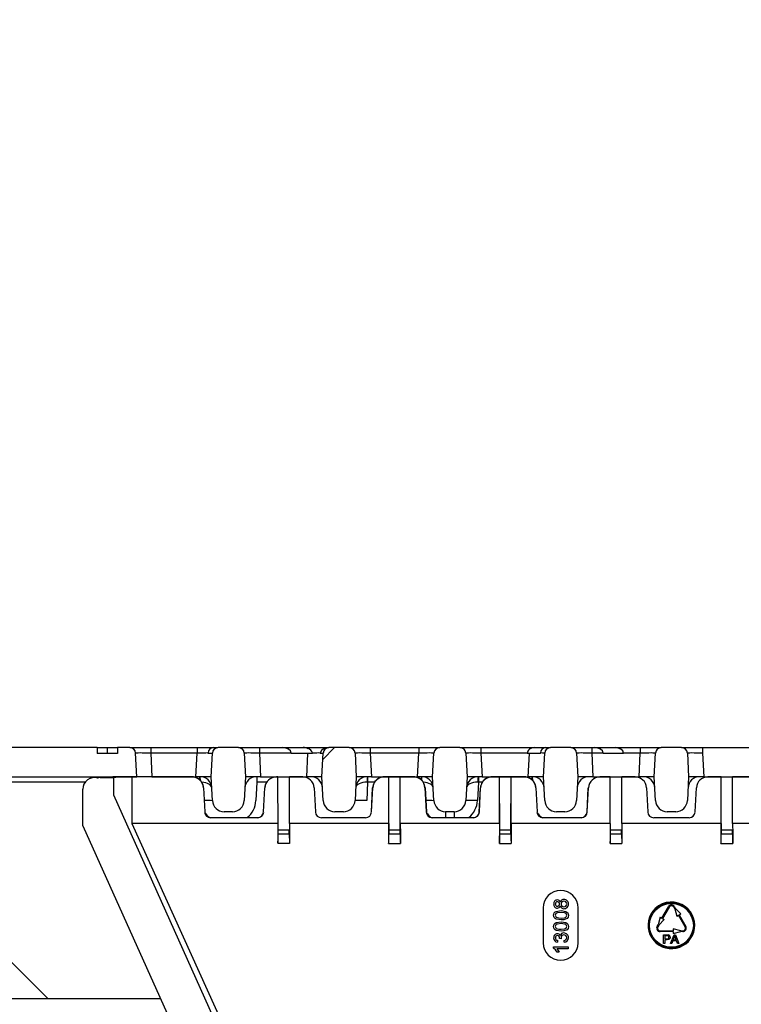
# Model space of a CAD drawing. Units: millimetres. Extents: x -2 to 10534, y 0 to 5940.
# Drawn here: x 4750 to 4874, y 4193 to 4362 of the extents above; entities that cross this region are included whole.
import ezdxf
from ezdxf import colors
from ezdxf.entities.mleader import LeaderData, LeaderLine
from ezdxf.math import Vec2, Vec3

# ---------------------------------------------------------------- set-up
doc = ezdxf.new("R2010")
doc.units = ezdxf.units.MM
doc.header["$LTSCALE"] = 0.5
doc.layers.add('HAURATON_ConstructionSite_Hatching', color=8, linetype='Continuous', lineweight=15)
doc.layers.add('HAURATON_Product_Contour', color=7, linetype='Continuous', lineweight=40)
doc.layers.add('HAURATON_Text_Macro', color=112, linetype='Continuous')
doc.styles.get("Standard").update_dxf_attribs({"font": 'arial.ttf'})
pattern_1 = [(45, (-336, 3048.18), (-44.9013, 44.9013), [])]

# ---------------------------------------------------------------- blocks, each defined once
blk = doc.blocks.new('10200_Schnitt_Seitenansicht')
at = {"layer": 'HAURATON_Product_Contour', "linetype": 'Continuous', "lineweight": 18}
h = blk.add_hatch(dxfattribs=at)
h.set_pattern_fill('ANSI31', scale=20, style=0)
h.set_pattern_definition(pattern_1)
edge = h.paths.add_edge_path(flags=0)
edge.add_line((4277.3, 7610.93), (4277.3, 7611.93))
edge.add_line((4277.3, 7611.93), (4260.49, 7611.93))
edge.add_line((4260.49, 7611.93), (4260.34, 7610.43))
edge.add_line((4260.34, 7610.43), (4244.25, 7610.43))
edge.add_line((4244.25, 7610.43), (4244.09, 7611.93))
edge.add_line((4244.09, 7611.93), (4227.28, 7611.93))
edge.add_line((4227.28, 7611.93), (4227.28, 7610.93))
edge.add_line((4227.28, 7610.93), (4223.79, 7610.93))
edge.add_line((4223.79, 7610.93), (4223.79, 7611.93))
edge.add_line((4223.79, 7611.93), (4221.69, 7611.93))
edge.add_arc((4221.69, 7610.93), 1, 90, 177)
edge.add_line((4220.7, 7610.99), (4220.48, 7606.93))
edge.add_line((4220.48, 7606.93), (4246.85, 7606.93))
edge.add_arc((4246.85, 7604.93), 2, 3, 90, ccw=False)
edge.add_line((4248.85, 7605.04), (4249.7, 7588.83))
edge.add_arc((4251.69, 7588.93), 2, 183, 270)
edge.add_line((4251.69, 7586.93), (4252.9, 7586.93))
edge.add_arc((4252.9, 7588.93), 2, 270, 357)
edge.add_line((4254.89, 7588.83), (4255.74, 7605.04))
edge.add_arc((4257.74, 7604.93), 2, 90, 177, ccw=False)
edge.add_line((4257.74, 7606.93), (4284.11, 7606.93))
edge.add_line((4284.11, 7606.93), (4283.89, 7610.99))
edge.add_arc((4282.9, 7610.93), 1, 3, 90)
edge.add_line((4282.9, 7611.93), (4280.79, 7611.93))
edge.add_line((4280.79, 7611.93), (4280.79, 7610.93))
edge.add_line((4280.79, 7610.93), (4277.3, 7610.93))
h = blk.add_hatch(dxfattribs=at)
h.set_pattern_fill('ANSI31', scale=20, style=0)
h.set_pattern_definition(pattern_1)
edge = h.paths.add_edge_path(flags=0)
edge.add_line((4316.06, 7610.99), (4315.84, 7606.93))
edge.add_line((4315.84, 7606.93), (4316.06, 7602.83))
edge.add_arc((4318.06, 7602.93), 2, 183, 270)
edge.add_line((4318.06, 7600.93), (4319.53, 7600.93))
edge.add_arc((4319.53, 7602.93), 2, 270, 357)
edge.add_line((4321.53, 7602.83), (4321.74, 7606.93))
edge.add_line((4321.74, 7606.93), (4321.53, 7610.99))
edge.add_arc((4320.53, 7610.93), 1, 3, 90)
edge.add_line((4320.53, 7611.93), (4317.06, 7611.93))
edge.add_arc((4317.06, 7610.93), 1, 90, 177)
at = {"layer": 'HAURATON_Product_Contour', "color": 7, "linetype": 'Continuous', "lineweight": 25}
for p, q in [((4277.3, 7611.93), (4260.49, 7611.93)), ((4277.3, 7611.93), (4277.3, 7610.93)), ((4277.3, 7611.93), (4279.04, 7611.93)), ((4280.79, 7610.93), (4277.3, 7610.93)), ((4279.04, 7611.93), (4279.04, 7610.93)), ((4279.04, 7611.93), (4280.79, 7611.93)), ((4280.79, 7611.93), (4280.79, 7610.93)), ((4282.9, 7611.93), (4280.79, 7611.93)), ((4282.9, 7611.93), (4286.49, 7611.93)), ((4284.11, 7606.93), (4283.89, 7610.99)), ((4286.49, 7611.93), (4286.49, 7610.99)), ((4286.49, 7611.93), (4294.46, 7611.93)), ((4286.49, 7610.99), (4286.7, 7606.93)), ((4294.46, 7610.99), (4286.49, 7610.99)), ((4294.25, 7606.93), (4294.46, 7610.99)), ((4294.46, 7611.93), (4294.46, 7610.99)), ((4294.46, 7611.93), (4297.18, 7611.93)), ((4297.05, 7610.93), (4296.36, 7610.93)), ((4296.84, 7606.93), (4297.06, 7610.99)), ((4297.18, 7611.93), (4298.02, 7611.93)), ((4301.53, 7611.93), (4298.06, 7611.93)), ((4301.53, 7611.93), (4305.13, 7611.93)), ((4302.53, 7610.99), (4302.74, 7606.93)), ((4305.13, 7611.93), (4305.13, 7610.99)), ((4305.13, 7611.93), (4309.14, 7611.93)), ((4305.13, 7610.99), (4305.34, 7606.93)), ((4310.57, 7610.99), (4305.13, 7610.99)), ((4309.14, 7611.93), (4312.63, 7611.93)), ((4310.57, 7610.99), (4310.57, 7610.93)), ((4313.46, 7610.93), (4310.57, 7610.93)), ((4312.63, 7611.93), (4313.46, 7611.93)), ((4313.25, 7606.93), (4313.46, 7610.93)), ((4313.46, 7611.93), (4313.46, 7611.75)), ((4313.46, 7611.93), (4317.02, 7611.93)), ((4314.23, 7610.93), (4313.46, 7610.93)), ((4316.05, 7610.93), (4315.52, 7610.93)), ((4315.84, 7606.93), (4316.06, 7610.99)), ((4320.53, 7611.93), (4317.06, 7611.93)), ((4320.53, 7611.93), (4324.13, 7611.93)), ((4321.53, 7610.99), (4321.74, 7606.93)), ((4324.13, 7611.93), (4324.13, 7610.99)), ((4324.13, 7611.93), (4332.46, 7611.93)), ((4324.13, 7610.99), (4324.34, 7606.93)), ((4332.46, 7610.99), (4324.13, 7610.99)), ((4332.25, 7606.93), (4332.46, 7610.99)), ((4332.46, 7611.93), (4332.46, 7610.99)), ((4332.46, 7611.93), (4336.06, 7611.93)), ((4334.84, 7606.93), (4335.06, 7610.99)), ((4339.53, 7611.93), (4336.06, 7611.93)), ((4339.53, 7611.93), (4343.13, 7611.93)), ((4340.53, 7610.99), (4340.74, 7606.93)), ((4343.13, 7611.93), (4343.13, 7610.99)), ((4343.13, 7611.93), (4351.46, 7611.93)), ((4343.13, 7610.99), (4343.34, 7606.93)), ((4351.05, 7610.99), (4343.13, 7610.99)), ((4351.05, 7610.93), (4351.05, 7610.99)), ((4351.46, 7610.93), (4351.05, 7610.93)), ((4351.25, 7606.93), (4351.46, 7610.93)), ((4351.46, 7611.93), (4351.46, 7611.64)), ((4351.46, 7611.93), (4352.33, 7611.93)), ((4353.36, 7610.93), (4351.46, 7610.93)), ((4352.33, 7611.93), (4354.19, 7611.93)), ((4353.84, 7606.93), (4354.06, 7610.99)), ((4354.19, 7611.93), (4355.06, 7611.93)), ((4358.53, 7611.93), (4355.06, 7611.93)), ((4358.53, 7611.93), (4362.13, 7611.93)), ((4359.53, 7610.99), (4359.74, 7606.93)), ((4362.13, 7611.93), (4362.13, 7610.99)), ((4362.13, 7611.93), (4362.65, 7611.93)), ((4362.13, 7610.99), (4362.34, 7606.93)), ((4364.08, 7610.99), (4362.13, 7610.99)), ((4362.65, 7611.93), (4366.14, 7611.93)), ((4364.08, 7610.99), (4364.08, 7610.93)), ((4367.57, 7610.93), (4364.08, 7610.93)), ((4366.14, 7611.93), (4370.46, 7611.93)), ((4367.57, 7610.99), (4367.57, 7610.93)), ((4370.46, 7610.99), (4367.57, 7610.99)), ((4370.25, 7606.93), (4370.46, 7610.99)), ((4370.46, 7611.93), (4370.46, 7610.99)), ((4370.46, 7611.93), (4374.06, 7611.93)), ((4372.84, 7606.93), (4373.06, 7610.99)), ((4377.53, 7611.93), (4374.06, 7611.93)), ((4377.53, 7611.93), (4381.13, 7611.93)), ((4378.53, 7610.99), (4378.74, 7606.93)), ((4381.13, 7611.93), (4381.13, 7610.99)), ((4381.13, 7611.93), (4389.46, 7611.93)), ((4381.13, 7610.99), (4381.34, 7606.93)), ((4257.74, 7606.93), (4284.11, 7606.93)), ((4275.94, 7606.57), (4275.92, 7606.57)), ((4277.39, 7606.69), (4277.41, 7606.7)), ((4277.79, 7606.78), (4280.08, 7606.78)), ((4280.08, 7606.78), (4280.08, 7603.81)), ((4293.55, 7606.93), (4281.7, 7606.93)), ((4283.24, 7606.91), (4283.24, 7598.93)), ((4293.55, 7606.91), (4283.24, 7606.91)), ((4286.7, 7606.93), (4284.11, 7606.93)), ((4286.7, 7606.93), (4294.25, 7606.93)), ((4293.55, 7606.93), (4293.55, 7606.91)), ((4294.95, 7606.93), (4294.25, 7606.93)), ((4296.84, 7606.93), (4294.95, 7606.93)), ((4297.06, 7602.83), (4296.84, 7606.93)), ((4302.74, 7606.93), (4302.53, 7602.83)), ((4304.64, 7606.93), (4302.74, 7606.93)), ((4304.69, 7605.99), (4304.53, 7602.83)), ((4305.34, 7606.93), (4304.64, 7606.93)), ((4304.69, 7606.93), (4304.69, 7605.99)), ((4305.34, 7606.93), (4313.25, 7606.93)), ((4308.29, 7606.91), (4308.04, 7606.91)), ((4308.31, 7606.9), (4308.29, 7606.91)), ((4308.34, 7597.79), (4308.31, 7606.9)), ((4308.31, 7606.9), (4310.28, 7606.9)), ((4310.28, 7606.9), (4310.29, 7606.91)), ((4310.29, 7598.93), (4310.29, 7606.91)), ((4312.55, 7606.91), (4310.29, 7606.91)), ((4313.95, 7606.93), (4313.25, 7606.93)), ((4315.84, 7606.93), (4313.95, 7606.93)), ((4316.06, 7602.83), (4315.84, 7606.93)), ((4321.74, 7606.93), (4321.53, 7602.83)), ((4323.64, 7606.93), (4321.74, 7606.93)), ((4323.69, 7605.99), (4323.53, 7602.83)), ((4324.34, 7606.93), (4323.64, 7606.93)), ((4323.69, 7606.93), (4323.69, 7605.99)), ((4324.34, 7606.93), (4332.25, 7606.93)), ((4326.54, 7606.93), (4326.54, 7606.91)), ((4331.55, 7606.93), (4326.54, 7606.93)), ((4327.3, 7606.91), (4326.54, 7606.91)), ((4327.31, 7606.9), (4327.3, 7606.91)), ((4327.3, 7598.93), (4327.3, 7606.91)), ((4327.34, 7597.79), (4327.31, 7606.9)), ((4327.31, 7606.9), (4329.28, 7606.9)), ((4329.25, 7597.79), (4329.28, 7606.9)), ((4329.28, 7606.9), (4329.29, 7606.91)), ((4329.29, 7598.93), (4329.29, 7606.91)), ((4331.55, 7606.91), (4329.29, 7606.91)), ((4331.55, 7606.93), (4331.55, 7606.91)), ((4332.95, 7606.93), (4332.25, 7606.93)), ((4334.84, 7606.93), (4332.95, 7606.93)), ((4335.06, 7602.83), (4334.84, 7606.93)), ((4340.74, 7606.93), (4340.53, 7602.83)), ((4342.64, 7606.93), (4340.74, 7606.93)), ((4342.69, 7605.99), (4342.53, 7602.83)), ((4343.34, 7606.93), (4342.64, 7606.93)), ((4342.69, 7606.93), (4342.69, 7605.99)), ((4343.34, 7606.93), (4351.25, 7606.93)), ((4345.04, 7606.93), (4345.04, 7606.91)), ((4350.55, 7606.93), (4345.04, 7606.93)), ((4346.3, 7606.91), (4345.04, 7606.91)), ((4346.31, 7606.9), (4346.3, 7606.91)), ((4346.3, 7598.93), (4346.3, 7606.91)), ((4346.34, 7597.79), (4346.31, 7606.9)), ((4346.31, 7606.9), (4348.28, 7606.9)), ((4348.25, 7597.79), (4348.28, 7606.9)), ((4348.28, 7606.9), (4348.29, 7606.91)), ((4348.29, 7598.93), (4348.29, 7606.91)), ((4350.55, 7606.91), (4348.29, 7606.91)), ((4350.55, 7606.93), (4350.55, 7606.91)), ((4351.95, 7606.93), (4351.25, 7606.93)), ((4353.84, 7606.93), (4351.95, 7606.93)), ((4354.06, 7602.83), (4353.84, 7606.93)), ((4359.74, 7606.93), (4359.53, 7602.83)), ((4361.64, 7606.93), (4359.74, 7606.93)), ((4362.34, 7606.93), (4361.64, 7606.93)), ((4362.34, 7606.93), (4370.25, 7606.93)), ((4365.3, 7606.91), (4363.54, 7606.91)), ((4365.31, 7606.9), (4365.3, 7606.91)), ((4365.3, 7598.93), (4365.3, 7606.91)), ((4365.31, 7606.9), (4367.28, 7606.9)), ((4367.28, 7606.9), (4367.29, 7606.91)), ((4367.29, 7598.93), (4367.29, 7606.91)), ((4369.55, 7606.91), (4367.29, 7606.91)), ((4370.95, 7606.93), (4370.25, 7606.93)), ((4372.84, 7606.93), (4370.95, 7606.93)), ((4373.06, 7602.83), (4372.84, 7606.93)), ((4378.74, 7606.93), (4378.53, 7602.83)), ((4380.64, 7606.93), (4378.74, 7606.93)), ((4381.34, 7606.93), (4380.64, 7606.93)), ((4381.34, 7606.93), (4389.25, 7606.93)), ((4382.04, 7606.93), (4382.04, 7606.91)), ((4384.3, 7606.91), (4382.04, 7606.91)), ((4384.31, 7606.9), (4384.3, 7606.91)), ((4384.3, 7598.93), (4384.3, 7606.91)), ((4384.34, 7597.79), (4384.31, 7606.9)), ((4384.31, 7606.9), (4386.28, 7606.9)), ((4386.28, 7606.9), (4386.29, 7606.91)), ((4386.29, 7598.93), (4386.29, 7606.91)), ((4389.55, 7606.91), (4386.29, 7606.91)), ((4274.82, 7598.51), (4274.82, 7604.78)), ((4295.52, 7605.04), (4295.74, 7600.88)), ((4295.54, 7605.04), (4295.52, 7605.04)), ((4295.54, 7605.04), (4295.76, 7600.88)), ((4305.83, 7600.88), (4306.04, 7605.04)), ((4305.85, 7600.88), (4306.07, 7605.04)), ((4306.04, 7605.04), (4306.07, 7605.04)), ((4314.52, 7605.04), (4314.74, 7600.88)), ((4324.33, 7600.88), (4324.54, 7605.04)), ((4324.35, 7600.88), (4324.57, 7605.04)), ((4324.54, 7605.04), (4324.57, 7605.04)), ((4333.52, 7605.04), (4333.74, 7600.88)), ((4333.54, 7605.04), (4333.52, 7605.04)), ((4333.54, 7605.04), (4333.76, 7600.88)), ((4342.83, 7600.88), (4343.04, 7605.04)), ((4342.85, 7600.88), (4343.07, 7605.04)), ((4343.04, 7605.04), (4343.07, 7605.04)), ((4352.52, 7605.04), (4352.74, 7600.88)), ((4352.54, 7605.04), (4352.52, 7605.04)), ((4352.54, 7605.04), (4352.76, 7600.88)), ((4361.33, 7600.88), (4361.54, 7605.04)), ((4361.35, 7600.88), (4361.57, 7605.04)), ((4361.54, 7605.04), (4361.57, 7605.04)), ((4371.52, 7605.04), (4371.74, 7600.88)), ((4371.54, 7605.04), (4371.52, 7605.04)), ((4379.85, 7600.88), (4380.07, 7605.04)), ((4280.08, 7603.81), (4347.99, 7452.82)), ((4295.76, 7600.88), (4295.74, 7600.88)), ((4300.53, 7600.93), (4299.06, 7600.93)), ((4305.83, 7600.88), (4305.85, 7600.88)), ((4319.53, 7600.93), (4318.06, 7600.93)), ((4324.33, 7600.88), (4324.35, 7600.88)), ((4333.76, 7600.88), (4333.74, 7600.88)), ((4338.53, 7600.93), (4337.06, 7600.93)), ((4342.83, 7600.88), (4342.85, 7600.88)), ((4352.76, 7600.88), (4352.74, 7600.88)), ((4357.53, 7600.93), (4356.06, 7600.93)), ((4361.33, 7600.88), (4361.35, 7600.88)), ((4376.53, 7600.93), (4375.06, 7600.93)), ((4296.76, 7599.93), (4296.76, 7599.91)), ((4296.76, 7599.93), (4304.83, 7599.93)), ((4296.76, 7599.91), (4304.83, 7599.91)), ((4304.83, 7599.93), (4304.83, 7599.91)), ((4315.76, 7599.91), (4323.33, 7599.91)), ((4334.76, 7599.93), (4334.76, 7599.91)), ((4334.76, 7599.93), (4341.83, 7599.93)), ((4334.76, 7599.91), (4341.83, 7599.91)), ((4341.83, 7599.93), (4341.83, 7599.91)), ((4353.76, 7599.93), (4353.76, 7599.91)), ((4353.76, 7599.93), (4360.33, 7599.93)), ((4353.76, 7599.91), (4360.33, 7599.91)), ((4360.33, 7599.93), (4360.33, 7599.91)), ((4372.76, 7599.91), (4378.83, 7599.91)), ((4274.82, 7598.51), (4355.32, 7419.51)), ((4308.29, 7598.93), (4283.24, 7598.93)), ((4308.29, 7598.93), (4308.29, 7595.51)), ((4308.34, 7597.13), (4308.34, 7597.79)), ((4308.34, 7597.79), (4310.25, 7597.79)), ((4310.25, 7597.13), (4310.25, 7597.79)), ((4327.29, 7598.93), (4310.29, 7598.93)), ((4327.3, 7598.93), (4327.29, 7595.49)), ((4327.34, 7597.13), (4327.34, 7597.79)), ((4327.34, 7597.79), (4329.25, 7597.79)), ((4329.25, 7597.13), (4329.25, 7597.79)), ((4346.29, 7598.93), (4329.29, 7598.93)), ((4346.3, 7598.93), (4346.28, 7595.47)), ((4346.34, 7597.79), (4348.25, 7597.79)), ((4346.34, 7597.13), (4346.34, 7597.79)), ((4348.25, 7597.13), (4348.25, 7597.79)), ((4365.29, 7598.93), (4348.29, 7598.93)), ((4365.3, 7598.93), (4365.28, 7595.46)), ((4365.34, 7597.13), (4365.34, 7597.79)), ((4365.34, 7597.79), (4367.25, 7597.79)), ((4367.25, 7597.13), (4367.25, 7597.79)), ((4384.29, 7598.93), (4367.29, 7598.93)), ((4384.3, 7598.93), (4384.28, 7595.46)), ((4384.34, 7597.13), (4384.34, 7597.79)), ((4384.34, 7597.79), (4386.25, 7597.79)), ((4386.25, 7597.13), (4386.25, 7597.79)), ((4403.29, 7598.93), (4386.29, 7598.93)), ((4308.34, 7597.13), (4310.25, 7597.13)), ((4327.34, 7597.13), (4329.25, 7597.13)), ((4346.34, 7597.13), (4348.25, 7597.13)), ((4365.34, 7597.13), (4367.25, 7597.13)), ((4384.34, 7597.13), (4386.25, 7597.13)), ((4353.79, 7584.43), (4353.79, 7582.3)), ((4359.79, 7583.13), (4359.79, 7584.43)), ((4374.15, 7582.66), (4375.29, 7584.63)), ((4375.4, 7584.56), (4374.26, 7582.59)), ((4376.19, 7584.56), (4376.35, 7584.28)), ((4376.3, 7584.63), (4376.46, 7584.35)), ((4376.35, 7584.28), (4376.72, 7582.99)), ((4376.46, 7584.35), (4377.4, 7583.38)), ((4353.79, 7582.3), (4353.79, 7578.43)), ((4359.79, 7578.43), (4359.79, 7583.13)), ((4373.87, 7582.82), (4373.5, 7581.53)), ((4374.54, 7582.43), (4373.61, 7581.47)), ((4373.87, 7582.82), (4374.15, 7582.66)), ((4374.26, 7582.59), (4374.54, 7582.43)), ((4376.72, 7582.99), (4377, 7583.16)), ((4378.14, 7581.19), (4377, 7583.16)), ((4377.11, 7583.22), (4377.4, 7583.38)), ((4377.11, 7583.22), (4378.25, 7581.25)), ((4373.34, 7581.25), (4373.5, 7581.53)), ((4373.61, 7581.47), (4373.45, 7581.19)), ((4373.84, 7580.5), (4376.12, 7580.5)), ((4376.12, 7580.83), (4376.12, 7580.5)), ((4377.42, 7580.5), (4376.12, 7580.83)), ((4377.42, 7580.5), (4377.74, 7580.5)), ((4356.27, 7578.87), (4356.24, 7578.55)), ((4356.91, 7579.12), (4356.62, 7579.16)), ((4357.42, 7578.52), (4357.39, 7578.84)), ((4376.12, 7580.37), (4373.84, 7580.37)), ((4374.46, 7579.82), (4375.01, 7579.82)), ((4374.46, 7578.32), (4374.46, 7579.82)), ((4374.67, 7579.64), (4374.67, 7579.1)), ((4375.03, 7579.64), (4374.67, 7579.64)), ((4374.67, 7579.1), (4375.03, 7579.1)), ((4374.67, 7578.93), (4374.67, 7578.32)), ((4375.04, 7578.93), (4374.67, 7578.93)), ((4375.64, 7578.32), (4376.24, 7579.82)), ((4376.25, 7579.37), (4376.1, 7578.95)), ((4376.1, 7578.95), (4376.61, 7578.95)), ((4376.12, 7580.37), (4376.12, 7580.05)), ((4376.12, 7580.05), (4377.42, 7580.37)), ((4376.24, 7579.82), (4376.47, 7579.82)), ((4376.47, 7579.82), (4377.07, 7578.32)), ((4376.61, 7578.95), (4376.47, 7579.34)), ((4377.74, 7580.37), (4377.42, 7580.37)), ((4355.59, 7577.51), (4355.59, 7577.72)), ((4355.59, 7577.72), (4358.09, 7577.72)), ((4358.09, 7577.4), (4356.15, 7577.4)), ((4358.09, 7577.72), (4358.09, 7577.4)), ((4374.67, 7578.32), (4374.46, 7578.32)), ((4375.87, 7578.32), (4375.64, 7578.32)), ((4376.04, 7578.78), (4375.87, 7578.32)), ((4376.68, 7578.78), (4376.04, 7578.78)), ((4376.85, 7578.32), (4376.68, 7578.78)), ((4377.07, 7578.32), (4376.85, 7578.32)), ((4356.52, 7576.82), (4356.22, 7576.82))]:
    blk.add_line(p, q, dxfattribs=at)
at = {"layer": 'HAURATON_Product_Contour', "color": 8, "linetype": 'Continuous', "lineweight": 25}
for p, q in [((4275.23, 7605.99), (4257.79, 7605.99)), ((4294.9, 7606.4), (4294.9, 7606.93)), ((4306.34, 7605.99), (4304.69, 7605.99)), ((4324.84, 7605.99), (4323.69, 7605.99)), ((4332.9, 7606.4), (4332.9, 7606.93)), ((4343.34, 7605.99), (4342.69, 7605.99)), ((4351.9, 7606.4), (4351.9, 7606.93)), ((4337.06, 7600.93), (4337.06, 7599.93)), ((4338.53, 7600.93), (4338.53, 7599.93)), ((4288.17, 7568.83), (4216.49, 7568.83))]:
    blk.add_line(p, q, dxfattribs=at)
at = {"layer": 'HAURATON_Product_Contour', "color": 7, "linetype": 'Continuous', "lineweight": 25, "flags": 128}
for points in [[(4352.33, 7611.93), (4351.8, 7611.82), (4351.46, 7611.64)], [(4276.8, 7606.79), (4276.28, 7606.71), (4275.94, 7606.56)], [(4277.79, 7606.78), (4277.46, 7606.72), (4277.39, 7606.69)], [(4277.49, 7606.73), (4277.47, 7606.73), (4277.46, 7606.72)], [(4283.24, 7598.93), (4323.66, 7509.61), (4364.34, 7420.51)], [(4310.29, 7598.93), (4310.3, 7597.22), (4310.3, 7595.51)], [(4329.29, 7598.93), (4329.3, 7597.21), (4329.3, 7595.48)], [(4348.29, 7598.93), (4348.3, 7597.2), (4348.31, 7595.47)], [(4367.29, 7598.93), (4367.3, 7597.2), (4367.31, 7595.46)], [(4386.29, 7598.93), (4386.3, 7597.2), (4386.31, 7595.46)], [(4308.29, 7595.51), (4308.29, 7595.51), (4310.29, 7595.51), (4310.3, 7595.51)], [(4327.29, 7595.49), (4327.29, 7595.49), (4329.29, 7595.48), (4329.3, 7595.48)], [(4346.28, 7595.47), (4346.29, 7595.47), (4348.29, 7595.47), (4348.31, 7595.47)], [(4365.28, 7595.46), (4365.29, 7595.46), (4367.29, 7595.46), (4367.31, 7595.46)], [(4384.28, 7595.46), (4384.29, 7595.46), (4386.29, 7595.46), (4386.31, 7595.46)], [(4355.59, 7583.16), (4355.62, 7583.37), (4355.7, 7583.57), (4355.85, 7583.73), (4356.03, 7583.83), (4356.86, 7583.97)], [(4356.86, 7583.97), (4357.69, 7583.83), (4357.88, 7583.72), (4358.02, 7583.57), (4358.1, 7583.37), (4358.13, 7583.16)], [(4356.86, 7582.36), (4356.03, 7582.5), (4355.85, 7582.61), (4355.7, 7582.76), (4355.62, 7582.95), (4355.59, 7583.16)], [(4356.86, 7583.65), (4356.25, 7583.59), (4356.11, 7583.53), (4355.99, 7583.44), (4355.91, 7583.31), (4355.88, 7583.16)], [(4355.88, 7583.16), (4355.94, 7582.95), (4356.05, 7582.83)], [(4356.05, 7582.83), (4356.5, 7582.7), (4356.86, 7582.68)], [(4357.84, 7583.16), (4357.81, 7583.31), (4357.73, 7583.44), (4357.61, 7583.53), (4357.47, 7583.59), (4356.86, 7583.65)], [(4356.86, 7582.68), (4357.47, 7582.74), (4357.61, 7582.8), (4357.73, 7582.89), (4357.81, 7583.02), (4357.84, 7583.16)], [(4357.89, 7582.61), (4357.33, 7582.4), (4356.86, 7582.36)], [(4358.13, 7583.16), (4358.06, 7582.82), (4357.89, 7582.61)], [(4355.59, 7581.24), (4355.62, 7581.45), (4355.7, 7581.65), (4355.85, 7581.8), (4356.03, 7581.91), (4356.86, 7582.04)], [(4356.86, 7580.44), (4356.03, 7580.57), (4355.85, 7580.68), (4355.7, 7580.84), (4355.62, 7581.03), (4355.59, 7581.24)], [(4356.86, 7581.72), (4356.25, 7581.66), (4356.11, 7581.61), (4355.99, 7581.52), (4355.91, 7581.39), (4355.88, 7581.24)], [(4355.88, 7581.24), (4355.94, 7581.03), (4356.05, 7580.91)], [(4356.05, 7580.91), (4356.5, 7580.78), (4356.86, 7580.76)], [(4356.86, 7582.04), (4357.69, 7581.91), (4357.88, 7581.8), (4358.02, 7581.65), (4358.1, 7581.45), (4358.13, 7581.24)], [(4357.84, 7581.24), (4357.81, 7581.39), (4357.73, 7581.52), (4357.61, 7581.61), (4357.47, 7581.66), (4356.86, 7581.72)], [(4356.86, 7580.76), (4357.47, 7580.82), (4357.61, 7580.87), (4357.73, 7580.97), (4357.81, 7581.09), (4357.84, 7581.24)], [(4357.89, 7580.68), (4357.33, 7580.47), (4356.86, 7580.44)], [(4358.13, 7581.24), (4358.06, 7580.9), (4357.89, 7580.68)], [(4356.62, 7579.16), (4356.62, 7579.18), (4356.62, 7579.2)], [(4356.88, 7579.33), (4356.89, 7579.21), (4356.91, 7579.12)], [(4375.01, 7579.82), (4375.14, 7579.81), (4375.23, 7579.8)], [(4375.2, 7579.63), (4375.11, 7579.64), (4375.03, 7579.64)], [(4375.58, 7579.38), (4375.56, 7579.24), (4375.49, 7579.1), (4375.38, 7579), (4375.04, 7578.93)], [(4376.36, 7579.64), (4376.31, 7579.48), (4376.25, 7579.37)], [(4376.47, 7579.34), (4376.4, 7579.51), (4376.36, 7579.64)], [(4356.22, 7576.82), (4355.92, 7577.25), (4355.59, 7577.51)], [(4356.15, 7577.4), (4356.38, 7577.09), (4356.52, 7576.82)]]:
    blk.add_lwpolyline(points, dxfattribs=at)
at = {"layer": 'HAURATON_Product_Contour', "color": 7, "linetype": 'Continuous', "lineweight": 25}
for radius in [3.9, 3.77]:
    blk.add_circle((4375.79, 7581.43), radius, dxfattribs=at)
for centre, radius, start, end in [((4282.9, 7610.93), 1, 3, 90), ((4297.29, 7611.01), 0.931, 96.6238, 180.1131), ((4298.06, 7610.93), 1, 90, 177), ((4301.53, 7610.93), 1, 3, 90), ((4313.07, 7610.6), 1.22, 19.3566, 71.3249), ((4316.93, 7610.43), 1.51, 86.6995, 157.4031), ((4317.06, 7610.93), 1, 90, 177), ((4320.53, 7610.93), 1, 3, 90), ((4336.06, 7610.93), 1, 90, 177), ((4339.53, 7610.93), 1, 3, 90), ((4354.29, 7611.01), 0.931, 96.6243, 180.1136), ((4355.06, 7610.93), 1, 90, 177), ((4358.53, 7610.93), 1, 3, 90), ((4374.06, 7610.93), 1, 90, 177), ((4377.53, 7610.93), 1, 3, 90), ((4276.84, 7604.79), 2, 73.3908, 91.0059), ((4282.86, 7577.96), 28.95, 89.2497, 95.5018), ((4293.56, 7604.94), 1.99, 32.9947, 90.3817), ((4293.55, 7604.93), 1.97, 3, 90), ((4294.95, 7604.93), 2, 3, 90), ((4293.55, 7604.93), 2, 3, 32.9139), ((4304.64, 7604.93), 2, 90, 177), ((4308.04, 7604.93), 2, 147.0861, 177), ((4308.04, 7604.93), 1.97, 89.9999, 177), ((4312.55, 7604.93), 1.97, 3, 89.9999), ((4313.95, 7604.93), 2, 3, 90), ((4323.64, 7604.93), 2, 90, 177), ((4328.3, 7606.22), 4.71, 171.2378, 182.7622), ((4326.54, 7604.93), 2, 147.0861, 177), ((4326.54, 7604.93), 1.97, 89.9999, 177), ((4326.53, 7604.94), 1.99, 89.6108, 147.0128), ((4331.56, 7604.94), 1.99, 32.9947, 90.3817), ((4331.55, 7604.93), 1.97, 3, 89.9999), ((4332.95, 7604.93), 2, 3, 90), ((4331.55, 7604.93), 2, 3, 32.9139), ((4342.64, 7604.93), 2, 90, 177), ((4347.3, 7606.22), 4.71, 171.2378, 182.7622), ((4345.04, 7604.93), 2, 147.0861, 177), ((4345.04, 7604.93), 1.97, 89.9999, 177), ((4345.03, 7604.94), 1.99, 89.6108, 147.0128), ((4350.56, 7604.94), 1.99, 32.9947, 90.3817), ((4350.55, 7604.93), 1.97, 3, 89.9999), ((4351.95, 7604.93), 2, 3, 90), ((4350.55, 7604.93), 2, 3, 32.9139), ((4361.64, 7604.93), 2, 90, 177), ((4363.54, 7604.93), 1.97, 89.9999, 177), ((4369.55, 7604.93), 1.97, 3, 89.9999), ((4370.95, 7604.93), 2, 3, 90), ((4380.64, 7604.93), 2, 90, 177), ((4382.04, 7604.93), 1.97, 90, 177), ((4299.06, 7602.93), 2, 183, 270), ((4300.53, 7602.93), 2, 270, 357), ((4318.06, 7602.93), 2, 183, 270), ((4319.53, 7602.93), 2, 270, 357), ((4322.53, 7593.26), 9.62, 84.0433, 95.9567), ((4337.06, 7602.93), 2, 183, 270), ((4338.53, 7602.93), 2, 270, 357), ((4341.53, 7593.26), 9.62, 84.0433, 95.9567), ((4356.06, 7602.93), 2, 183, 270), ((4357.53, 7602.93), 2, 270, 357), ((4375.06, 7602.93), 2, 183, 270), ((4376.53, 7602.93), 2, 270, 357), ((4296.76, 7600.93), 1.03, 183, 269.9999), ((4296.76, 7600.93), 1, 183, 270), ((4304.83, 7600.93), 1.03, 269.9999, 357), ((4304.83, 7600.93), 1, 270, 357), ((4315.76, 7600.93), 1.03, 183, 269.9999), ((4323.33, 7600.93), 1.03, 269.9999, 357), ((4334.76, 7600.93), 1.03, 183, 269.9999), ((4334.76, 7600.93), 1, 183, 270), ((4341.83, 7600.93), 1.03, 269.9999, 357), ((4341.83, 7600.93), 1, 270, 357), ((4353.76, 7600.93), 1.03, 183, 269.9999), ((4353.76, 7600.93), 1, 183, 270), ((4360.33, 7600.93), 1.03, 269.9999, 357), ((4360.33, 7600.93), 1, 270, 357), ((4372.76, 7600.93), 1.03, 183, 269.9999), ((4378.83, 7600.93), 1.03, 269.9999, 357), ((4356.79, 7584.43), 3, 0, 180), ((4356.25, 7585.14), 0.654, 91.1232, 184.8755), ((4356.24, 7585.29), 0.502, 15.1297, 90.701), ((4357.34, 7585.25), 0.642, 87.6726, 164.2336), ((4357.34, 7585.11), 0.464, 87.2059, 183.0298), ((4357.39, 7585.12), 0.453, 356.7486, 92.9506), ((4357.37, 7585.13), 0.757, 356.6142, 90.3352), ((4356.24, 7585.03), 0.647, 175.2316, 268.6976), ((4356.24, 7585.12), 0.357, 89.5058, 184.5079), ((4356.23, 7585.05), 0.35, 174.407, 269.1374), ((4356.24, 7585.06), 0.353, 268.347, 5.6346), ((4356.23, 7584.89), 0.508, 269.1956, 345.2594), ((4356.24, 7585.13), 0.346, 354.1344, 90.3531), ((4357.32, 7584.9), 0.614, 193.0248, 273.4092), ((4357.33, 7585.06), 0.453, 177.315, 272.9267), ((4357.38, 7585.07), 0.462, 266.9727, 2.7312), ((4357.37, 7585.04), 0.756, 268.9581, 3.4548), ((4375.79, 7581.43), 4, 133.5772, 52.7759), ((4375.79, 7581.43), 4, 52.7759, 133.5772), ((4375.79, 7584.34), 0.585, 30, 150), ((4375.79, 7584.34), 0.455, 30, 150), ((4373.84, 7580.96), 0.585, 150, 270), ((4373.84, 7580.96), 0.455, 150, 270), ((4377.74, 7580.96), 0.585, 270, 30), ((4377.74, 7580.96), 0.455, 270, 30), ((4356.26, 7579.33), 0.663, 92.2461, 184.182), ((4356.31, 7579.26), 0.717, 178.5559, 263.927), ((4356.24, 7579.31), 0.358, 89.939, 183.6359), ((4356.3, 7579.28), 0.414, 178.9795, 265.893), ((4356.23, 7579.46), 0.532, 21.0558, 89.8977), ((4356.22, 7579.26), 0.409, 351.5551, 86.9637), ((4357.31, 7579.53), 0.595, 86.651, 167.9036), ((4357.33, 7579.35), 0.452, 88.2878, 182.1423), ((4357.34, 7579.33), 0.789, 357.4328, 89.6789), ((4357.36, 7579.32), 0.478, 358.1306, 92.5063), ((4357.37, 7579.31), 0.468, 272.366, 0.1356), ((4357.37, 7579.27), 0.753, 273.634, 1.9731), ((4375.09, 7579.37), 0.274, 258.0882, 1.2971), ((4375.12, 7579.4), 0.245, 355.2711, 70.2202), ((4375.18, 7579.41), 0.399, 356.8224, 81.8732), ((4356.79, 7578.43), 3, 180, 0)]:
    blk.add_arc(centre, radius, start, end, dxfattribs=at)
at = {"layer": 'HAURATON_Product_Contour', "color": 8, "linetype": 'Continuous', "lineweight": 25}
for centre, radius, start, end in [((4291.4, 7606.36), 3.6, 359.0245, 9.2515), ((4329.4, 7606.36), 3.6, 359.0245, 9.2515), ((4348.4, 7606.36), 3.6, 359.0245, 9.2515), ((4296.22, 7595.32), 7.55, 83.5982, 94.2423), ((4300.53, 7603.04), 4, 309.089, 357), ((4334.22, 7595.32), 7.55, 83.5982, 94.2423), ((4338.53, 7603.04), 4, 309.089, 357), ((4299.06, 7603.04), 4, 214.961, 230.0628), ((4337.06, 7603.04), 4, 214.9609, 230.0629), ((4356.06, 7603.04), 4, 214.961, 230.0629)]:
    blk.add_arc(centre, radius, start, end, dxfattribs=at)
at = {"layer": 'HAURATON_Product_Contour', "color": 7, "linetype": 'Continuous', "lineweight": 25}
for centre, major_axis, ratio, start_param, end_param in [((4286.5, 7610.93), (2.61, -0.05), 0.019996, 1.574987, 3.143044), ((4294.45, 7610.93), (2.61, 0.05), 0.019996, 0.747464, 1.566606), ((4295.93, 7639.21), (12.03, 201.16), 0.010583, 4.571994, 4.572364), ((4305.14, 7610.93), (2.61, -0.05), 0.019996, 1.574987, 3.143044), ((4309.14, 7610.93), (1.43, 0), 0.699065, 0.05236, 1.570796), ((4312.63, 7610.93), (1.43, 0), 0.699065, 0.951029, 1.570796), ((4313.45, 7610.93), (2.61, 0.05), 0.019996, 0.642647, 1.271449), ((4315.23, 7644.97), (0.38, 35.72), 0.059653, 2.828182, 2.83415), ((4315.23, 7644.97), (0.38, 35.72), 0.059653, 3.450297, 3.456984), ((4324.14, 7610.93), (2.61, -0.05), 0.019996, 1.574987, 3.143044), ((4332.45, 7610.93), (2.61, 0.05), 0.019996, 6.281734, 7.849791), ((4343.14, 7610.93), (2.61, -0.05), 0.019996, 1.574987, 3.143044), ((4352.48, 7610.93), (1.43, 0), 0.699065, 2.363648, 3.089233), ((4351.45, 7610.93), (2.61, 0.05), 0.019996, 6.281734, 7.03049), ((4352.93, 7639.18), (12.03, 201.16), 0.010583, 4.572153, 4.572524), ((4362.14, 7610.93), (2.61, -0.05), 0.019996, 1.574987, 3.143044), ((4362.65, 7610.93), (1.43, 0), 0.699065, 0.05236, 1.570796), ((4366.14, 7610.93), (1.43, 0), 0.699065, 0.05236, 1.570796), ((4370.45, 7610.93), (2.61, 0.05), 0.019996, 6.281734, 7.849791), ((4381.14, 7610.93), (2.61, -0.05), 0.019996, 1.574987, 3.143044), ((4276.82, 7604.78), (-1.79, -0.89), 0.99981, 3.957434, 5.819666), ((4316.79, 7606.78), (39, 0), 0.008727, 2.690427, 3.141369), ((4323.64, 7604.93), (2, -0.1), 0.526132, 1.623156, 3.141593), ((4323.7, 7605.93), (2, -0.05), 0.026114, 1.572851, 1.622471), ((4342.64, 7604.93), (2, -0.1), 0.526132, 1.623156, 3.141593), ((4342.7, 7605.93), (2, -0.05), 0.026114, 1.572851, 1.622471), ((4308.27, 7597.43), (0, 2), 0.034921, 3.415528, 4.558927), ((4310.32, 7597.43), (0, 2), 0.034921, 1.724259, 2.872834), ((4327.27, 7597.43), (0, 2), 0.034921, 3.371204, 4.558927), ((4329.32, 7597.43), (0, 2), 0.034921, 1.724259, 2.916076), ((4346.27, 7597.43), (0, 2), 0.034921, 3.337311, 4.558927), ((4348.32, 7597.43), (0, 2), 0.034921, 1.724259, 2.948856), ((4365.27, 7597.43), (0, 2), 0.034921, 3.314094, 4.558927), ((4367.32, 7597.43), (0, 2), 0.034921, 1.724259, 2.970922), ((4384.27, 7597.43), (0, 2), 0.034921, 3.30191, 4.558927), ((4386.32, 7597.43), (0, 2), 0.034921, 1.724259, 2.981902)]:
    blk.add_ellipse(centre, major_axis=major_axis, ratio=ratio, start_param=start_param, end_param=end_param, dxfattribs=at)
at = {"layer": 'HAURATON_Product_Contour', "color": 8, "linetype": 'Continuous', "lineweight": 25}
for centre in [(4294.95, 7604.93), (4332.95, 7604.93)]:
    blk.add_ellipse(centre, major_axis=(2, 0.1), ratio=0.526132, start_param=0, end_param=1.391893, dxfattribs=at)

msp = doc.modelspace()

# ---------------------------------------------------------------- hatches: boundary and pattern name
at = {"layer": 'HAURATON_ConstructionSite_Hatching'}
h = msp.add_hatch(dxfattribs=at)
h.set_pattern_fill('DASH', color=256, scale=10, angle=135)
h.set_pattern_definition([(135, (684.513, 765.367), (-44.90128, 4e-15), [31.75, -31.75])])
edge = h.paths.add_edge_path()
edge.add_line((4760.694, 4223.354), (4760.694, 4229.62))
edge.add_ellipse((4762.694, 4229.621), major_axis=(1.789, 0.895), ratio=0.9998096, start_angle=116.22298, end_angle=153.44228, ccw=False)
edge.add_line((4761.102, 4230.83), (4743.667, 4230.83))
edge.add_line((4743.667, 4230.83), (4742.767, 4213.673))
edge.add_arc((4738.773, 4213.883), 4, 270, 357, ccw=False)
edge.add_line((4738.773, 4209.883), (4737.569, 4209.883))
edge.add_arc((4737.569, 4213.883), 4, 183, 270, ccw=False)
edge.add_line((4733.574, 4213.673), (4732.675, 4230.83))
edge.add_line((4732.675, 4230.83), (4715.278, 4230.83))
edge.add_ellipse((4713.708, 4229.59), major_axis=(-1.789, 0.895), ratio=0.9998096, start_angle=206.55772, end_angle=244.88384, ccw=False)
edge.add_line((4715.709, 4229.59), (4715.708, 4223.341))
edge.add_line((4715.708, 4223.341), (4702.366, 4193.673))
edge.add_line((4702.366, 4193.673), (4774.042, 4193.673))
edge.add_line((4774.042, 4193.673), (4760.694, 4223.354))

# ---------------------------------------------------------------- block references
at = {"layer": 'HAURATON_Product_Contour'}
msp.add_blockref('10200_Schnitt_Seitenansicht', (485.876, -3375.156), dxfattribs=at)

# ---------------------------------------------------------------- leaders
at = {"layer": 'HAURATON_Text_Macro'}
ml = msp.add_multileader_mtext('Standard', dxfattribs=at)
ml.set_content('Първите два завършващи компонента на улея (фуния) би следвало да бъдат премахнати на място. Оставащите незакрити отвори трябва да бъдат слепени с предоставените тапи.', color=256)
ml.set_leader_properties()
ml.build(insert=Vec2(0, 0))
ml.multileader.update_dxf_attribs({"dogleg_length": 2, "arrow_head_size": 70, "scale": 5})
ctx = ml.context
ctx.base_point, ctx.scale, ctx.char_height, ctx.arrow_head_size, ctx.landing_gap_size, ctx.plane_origin = Vec3(3633.631, 5103.655), 5, 60, 70, 40, Vec3(4039.248, 4471.542)
notes = []
notes.append((ctx, [(1, (1, 1, 0), (5099.947, 5103.655), (-1, 0), 40, [(0, [(5168.671, 4034.528)], 0, [])])]))
ctx.mtext.insert, ctx.mtext.width, ctx.mtext.flow_direction = Vec3(3673.631, 5141.983), 1372.03955, 5
for ctx, leaders in notes:
    for number, flags, end, landing, length, lines in leaders:
        leader = LeaderData()
        leader.index, (leader.has_last_leader_line, leader.has_dogleg_vector, leader.attachment_direction) = number, flags
        leader.last_leader_point, leader.dogleg_vector, leader.dogleg_length = Vec3(end), Vec3(landing), length
        for number, points, colour, breaks in lines:
            line = LeaderLine()
            line.index, line.vertices, line.color, line.breaks = number, Vec3.list(points), colors.encode_raw_color(colour), breaks
            leader.lines.append(line)
        ctx.leaders.append(leader)

doc.saveas('drawing.dxf')
